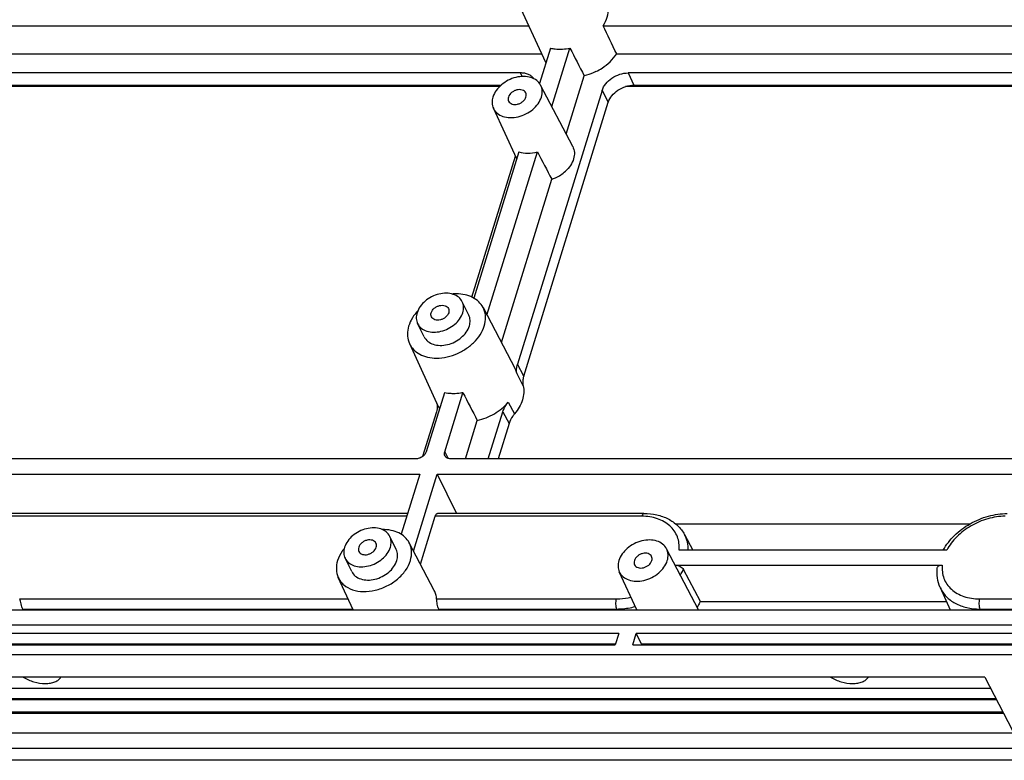
# Model space of a CAD drawing. Units: millimetres. Extents: x 3307 to 4316, y -10 to 703.
# Drawn here: x 3721 to 3788, y 148 to 199 of the extents above; entities that cross this region are included whole.
import ezdxf

# ---------------------------------------------------------------- set-up
doc = ezdxf.new("R2010")
doc.units = ezdxf.units.MM
doc.header["$LTSCALE"] = 16.335
doc.layers.get('0').update_dxf_attribs({"linetype": 'CONTINUOUS'})
doc.layers.add('02___PRT_ALL_AXES', color=7, linetype='CONTINUOUS')

# ---------------------------------------------------------------- blocks, each defined once
blk = doc.blocks.new('DGRHHHH')
at = {"color": 7, "linetype": 'Continuous'}
for p, q in [((-82.016, 27.131), (-83.995, 31.434)), ((-125.409, 29.642), (-83.171, 29.642)), ((-78.087, 29.642), (-37.118, 29.642)), ((-124.513, 27.716), (-82.285, 27.716)), ((-81.692, 28.11), (-82.44, 25.689)), ((-81.599, 24.108), (-80.363, 28.11)), ((-77.161, 27.716), (-36.232, 27.716)), ((-83.745, 26.411), (-121.509, 26.411)), ((-83.631, 26.166), (-83.745, 26.411)), ((-37.692, 26.411), (-76.377, 26.411)), ((-76.377, 26.411), (-75.988, 25.576)), ((-80.617, 22.227), (-79.383, 26.219)), ((-85.171, 25.481), (-121.687, 25.481)), ((-121.12, 25.576), (-85.069, 25.576)), ((-78.161, 25.209), (-83.952, 6.47)), ((-80.173, 21.377), (-82.366, 25.575)), ((-78.161, 25.209), (-77.733, 24.401)), ((-39.118, 25.481), (-76.555, 25.481)), ((-75.988, 25.576), (-39.016, 25.576)), ((-83.528, 5.647), (-77.733, 24.401)), ((-84.004, 20.525), (-85.597, 23.989)), ((-83.853, 21.014), (-86.946, 11.005)), ((-86.038, 9.844), (-82.587, 21.014)), ((-87.073, 11.069), (-84.092, 20.716)), ((-85.056, 7.963), (-81.605, 19.13)), ((-86.31, 10.363), (-84.117, 6.166)), ((-91.347, 7.891), (-89.369, 3.588)), ((-83.528, 5.647), (-83.952, 6.47)), ((-83.563, 4.995), (-83.984, 5.809)), ((-88.949, 4.522), (-90.199, 0.48)), ((-88.932, 0.48), (-87.683, 4.522)), ((-84.581, 3.876), (-84.157, 3.074)), ((-89.5, 3.215), (-90.445, 0.158)), ((-85.951, 0), (-84.958, 3.215)), ((-84.958, 3.215), (-84.525, 2.422)), ((-87.517, 0), (-86.704, 2.631)), ((-84.525, 2.422), (-85.273, 0)), ((-90.911, 0), (-134.569, 0)), ((-88.932, 0.48), (-88.693, 0.028)), ((-44.858, 0), (-88.516, 0)), ((-135.494, -1.055), (-90.639, -1.055)), ((-90.639, -1.055), (-91.907, -5.161)), ((-91.064, -6.308), (-89.441, -1.055)), ((-89.441, -1.055), (-44.585, -1.055)), ((-89.441, -1.055), (-88.122, -3.743)), ((-91.527, -3.932), (-124.262, -3.932)), ((-91.469, -3.743), (-124.11, -3.743)), ((-90.596, -7.205), (-89.584, -3.932)), ((-75.446, -3.932), (-89.584, -3.932)), ((-75.294, -3.743), (-89.432, -3.743)), ((-53.015, -4.474), (-73.098, -4.474)), ((-72.52, -5.179), (-71.944, -6.249)), ((-89.649, -9.017), (-91.361, -5.74)), ((-71.557, -10.344), (-73.748, -6.15)), ((-54.562, -6.249), (-72.893, -6.249)), ((-73.164, -7.267), (-54.877, -7.267)), ((-75.78, -10.344), (-76.98, -7.736)), ((-71.435, -9.754), (-72.592, -7.57)), ((-95.199, -10.344), (-96.219, -8.124)), ((-55.024, -8.797), (-54.337, -10.344)), ((-118.024, -9.585), (-95.548, -9.585)), ((-89.486, -9.585), (-77.193, -9.585)), ((-71.435, -9.754), (-54.599, -9.754)), ((-52.324, -9.585), (-49.495, -9.585)), ((-283.558, -10.344), (1.814, -10.344)), ((-117.82, -10.279), (-95.229, -10.279)), ((-89.341, -10.279), (-77.165, -10.279)), ((-89.309, -10.344), (-89.341, -10.279)), ((-77.135, -10.344), (-77.165, -10.279)), ((-52.297, -10.279), (-49.176, -10.279)), ((-52.267, -10.344), (-52.297, -10.279)), ((-287.938, -11.356), (4.116, -11.356)), ((-77.02, -11.947), (-141.495, -11.947)), ((-77.02, -11.947), (-77.263, -12.73)), ((-76.065, -12.73), (-75.823, -11.947)), ((-11.349, -11.947), (-75.823, -11.947)), ((-75.46, -12.666), (-75.823, -11.947)), ((-141.737, -12.73), (-77.263, -12.73)), ((-141.132, -12.666), (-77.243, -12.666)), ((-76.065, -12.73), (-11.591, -12.73)), ((-75.46, -12.666), (-11.571, -12.666)), ((4.729, -13.42), (-289.826, -13.42)), ((-51.957, -14.94), (-231.564, -14.94)), ((-51.957, -14.94), (-49.423, -19.833)), ((-51.553, -15.72), (-228.937, -15.72)), ((-228.917, -16.461), (-51.169, -16.461)), ((-51.19, -16.422), (-228.905, -16.422)), ((-228.879, -17.304), (-50.733, -17.304)), ((-228.83, -17.405), (-50.681, -17.405)), ((-228.748, -18.741), (-49.989, -18.741)), ((-49.423, -19.833), (-229.03, -19.833)), ((8.176, -20.633), (-285.8, -20.633))]:
    blk.add_line(p, q, dxfattribs=at)
for centre, radius, start, end in [((-80.681, 27.745), 1.47, 204.69367, 205.85058), ((-88.132, 8.144), 3.149, 90.01945, 95.33324), ((-88.395, 7.902), 3.258, 137.07713, 138.46166), ((-88.434, 7.936), 3.206, 138.46353, 139.19543), ((-85.484, 5.453), 1.542, 13.35928, 27.52866), ((-87.982, 4.226), 1.526, 204.69975, 211.21205)]:
    blk.add_arc(centre, radius, start, end, dxfattribs=at)
for centre, major_axis, ratio, start_param, end_param in [((-57.414, -20.101), (-47.087, 101.158), 0.023016, -1.089195, -1.067459), ((-54.215, -17.947), (-51.839, 97.959), 0.016105, 1.072816, 1.094553), ((-69.563, -1.427), (-31.858, 60.201), 0.016105, 1.180302, 1.213801), ((-59.231, -45.749), (-54.614, 103.201), 0.016105, 1.053513, 1.074376), ((-85.464, -83.519), (-44.429, 95.448), 0.023016, -0.707971, -0.706914), ((-75.548, -12.934), (-0.007, 0.35), 0.409446, -0.954888, -0.704844)]:
    blk.add_ellipse(centre, major_axis=major_axis, ratio=ratio, start_param=start_param, end_param=end_param, dxfattribs=at)
for points, knots in [([(-78.087, 29.642), (-77.971, 29.827), (-77.79, 30.211), (-77.73, 30.634), (-77.739, 30.834)], [0, 0, 0, 0, 0.522617, 1, 1, 1, 1]), ([(-81.692, 28.11), (-81.589, 28.084), (-81.15, 28.006), (-80.695, 28.038), (-80.363, 28.11)], [0, 0, 0, 0, 0.237384, 1, 1, 1, 1]), ([(-78.587, 26.502), (-78.44, 26.573), (-77.892, 26.881), (-77.416, 27.327), (-77.161, 27.716)], [0, 0, 0, 0, 0.259743, 1, 1, 1, 1]), ([(-82.815, 26.009), (-82.862, 26.073), (-82.98, 26.191), (-83.202, 26.317), (-83.462, 26.395), (-83.649, 26.411), (-83.745, 26.411)], [0, 0, 0, 0, 0.227446, 0.467694, 0.724957, 1, 1, 1, 1]), ([(-78.587, 26.502), (-78.651, 26.471), (-78.908, 26.355), (-79.178, 26.267), (-79.383, 26.219)], [0, 0, 0, 0, 0.251994, 1, 1, 1, 1]), ([(-78.161, 25.209), (-78.109, 25.376), (-77.922, 25.703), (-77.494, 26.085), (-76.962, 26.343), (-76.569, 26.411), (-76.377, 26.411)], [0, 0, 0, 0, 0.229891, 0.483842, 0.746811, 1, 1, 1, 1]), ([(-82.366, 25.575), (-82.43, 25.697), (-82.623, 25.924), (-83.039, 26.127), (-83.537, 26.194), (-84.071, 26.124), (-84.595, 25.924), (-85.19, 25.53), (-85.529, 25.083), (-85.629, 24.761)], [0, 0, 0, 0, 0.102567, 0.213617, 0.336709, 0.470462, 0.610073, 0.749135, 1, 1, 1, 1]), ([(-83.387, 25.047), (-83.41, 25.092), (-83.478, 25.176), (-83.627, 25.252), (-83.807, 25.278), (-84.002, 25.254), (-84.192, 25.183), (-84.41, 25.041), (-84.533, 24.878), (-84.57, 24.761)], [0, 0, 0, 0, 0.102455, 0.213146, 0.335933, 0.469593, 0.609332, 0.748661, 1, 1, 1, 1]), ([(-83.372, 24.761), (-83.357, 24.809), (-83.343, 24.907), (-83.367, 25.005), (-83.387, 25.047)], [0, 0, 0, 0, 0.517393, 1, 1, 1, 1]), ([(-82.313, 24.761), (-82.271, 24.898), (-82.229, 25.179), (-82.304, 25.456), (-82.366, 25.575)], [0, 0, 0, 0, 0.517479, 1, 1, 1, 1]), ([(-77.733, 24.401), (-77.683, 24.564), (-77.5, 24.884), (-77.081, 25.258), (-76.56, 25.51), (-76.176, 25.576), (-75.988, 25.576)], [0, 0, 0, 0, 0.229891, 0.483842, 0.746811, 1, 1, 1, 1]), ([(-85.629, 24.761), (-85.669, 24.631), (-85.71, 24.367), (-85.65, 24.104), (-85.597, 23.989)], [0, 0, 0, 0, 0.51727, 1, 1, 1, 1]), ([(-85.597, 23.989), (-85.568, 23.926), (-85.495, 23.805), (-85.293, 23.594), (-84.942, 23.405), (-84.442, 23.327), (-83.902, 23.39), (-83.369, 23.586), (-82.761, 23.981), (-82.414, 24.433), (-82.313, 24.761)], [0, 0, 0, 0, 0.050939, 0.102912, 0.213181, 0.335584, 0.469062, 0.608837, 0.748344, 1, 1, 1, 1]), ([(-84.57, 24.761), (-84.585, 24.713), (-84.599, 24.614), (-84.575, 24.517), (-84.555, 24.474)], [0, 0, 0, 0, 0.517393, 1, 1, 1, 1]), ([(-84.555, 24.474), (-84.532, 24.43), (-84.464, 24.346), (-84.315, 24.269), (-84.135, 24.243), (-83.94, 24.267), (-83.75, 24.339), (-83.532, 24.481), (-83.409, 24.643), (-83.372, 24.761)], [0, 0, 0, 0, 0.102455, 0.213146, 0.335933, 0.469593, 0.609332, 0.748661, 1, 1, 1, 1]), ([(-83.853, 21.014), (-83.663, 20.943), (-83.229, 20.877), (-82.801, 20.949), (-82.587, 21.014)], [0, 0, 0, 0, 0.475574, 1, 1, 1, 1]), ([(-80.173, 21.377), (-80.108, 21.254), (-80.03, 20.966), (-80.09, 20.509), (-80.308, 20.06), (-80.536, 19.799), (-80.668, 19.678)], [0, 0, 0, 0, 0.220565, 0.456414, 0.716434, 1, 1, 1, 1]), ([(-81.605, 19.13), (-81.518, 19.159), (-81.18, 19.292), (-80.868, 19.494), (-80.668, 19.678)], [0, 0, 0, 0, 0.252038, 1, 1, 1, 1]), ([(-86.31, 10.363), (-86.385, 10.507), (-86.59, 10.778), (-87.022, 11.074), (-87.551, 11.255), (-87.935, 11.293), (-88.133, 11.293)], [0, 0, 0, 0, 0.226834, 0.465314, 0.722405, 1, 1, 1, 1]), ([(-89.492, 6.896), (-88.999, 6.896), (-88.245, 7.076), (-87.378, 7.57), (-86.82, 8.055), (-86.404, 8.617), (-86.16, 9.22), (-86.113, 9.824), (-86.224, 10.199), (-86.31, 10.363)], [0, 0, 0, 0, 0.27044, 0.410127, 0.545853, 0.673527, 0.790865, 0.898391, 1, 1, 1, 1]), ([(-90.861, 10.032), (-91.001, 9.869), (-91.242, 9.527), (-91.461, 8.964), (-91.51, 8.402), (-91.42, 8.049), (-91.347, 7.891)], [0, 0, 0, 0, 0.279415, 0.5374, 0.775165, 1, 1, 1, 1]), ([(-87.247, 9.094), (-87.208, 9.22), (-87.169, 9.478), (-87.232, 9.733), (-87.286, 9.843)], [0, 0, 0, 0, 0.517393, 1, 1, 1, 1]), ([(-90.338, 8.345), (-90.281, 8.228), (-90.102, 8.009), (-89.711, 7.809), (-89.24, 7.741), (-88.732, 7.803), (-88.233, 7.99), (-87.665, 8.363), (-87.341, 8.787), (-87.247, 9.094)], [0, 0, 0, 0, 0.102455, 0.213146, 0.335933, 0.469593, 0.609332, 0.748661, 1, 1, 1, 1]), ([(-91.347, 7.891), (-91.277, 7.739), (-91.077, 7.45), (-90.639, 7.131), (-90.095, 6.936), (-89.697, 6.896), (-89.492, 6.896)], [0, 0, 0, 0, 0.226911, 0.464812, 0.721722, 1, 1, 1, 1]), ([(-83.984, 5.809), (-84.009, 5.914), (-84.027, 6.139), (-83.985, 6.361), (-83.952, 6.47)], [0, 0, 0, 0, 0.484897, 1, 1, 1, 1]), ([(-83.528, 5.647), (-83.562, 5.539), (-83.604, 5.321), (-83.587, 5.099), (-83.563, 4.995)], [0, 0, 0, 0, 0.514959, 1, 1, 1, 1]), ([(-83.563, 4.995), (-83.528, 4.842), (-83.503, 4.515), (-83.598, 4.017), (-83.818, 3.523), (-84.033, 3.22), (-84.157, 3.074)], [0, 0, 0, 0, 0.22635, 0.466663, 0.724529, 1, 1, 1, 1]), ([(-88.336, 4.457), (-88.389, 4.457), (-88.595, 4.462), (-88.8, 4.489), (-88.949, 4.522)], [0, 0, 0, 0, 0.256875, 1, 1, 1, 1]), ([(-87.683, 4.522), (-87.738, 4.511), (-87.954, 4.474), (-88.173, 4.457), (-88.336, 4.457)], [0, 0, 0, 0, 0.25489, 1, 1, 1, 1]), ([(-89.447, 3.759), (-89.441, 3.715), (-89.429, 3.532), (-89.459, 3.347), (-89.5, 3.215)], [0, 0, 0, 0, 0.241384, 1, 1, 1, 1]), ([(-86.704, 2.631), (-86.293, 2.719), (-85.507, 3.029), (-84.849, 3.564), (-84.581, 3.876)], [0, 0, 0, 0, 0.505304, 1, 1, 1, 1]), ([(-84.958, 3.215), (-84.94, 3.273), (-84.85, 3.511), (-84.707, 3.728), (-84.581, 3.876)], [0, 0, 0, 0, 0.23797, 1, 1, 1, 1]), ([(-84.157, 3.074), (-84.199, 3.024), (-84.352, 2.826), (-84.47, 2.598), (-84.525, 2.422)], [0, 0, 0, 0, 0.262788, 1, 1, 1, 1]), ([(-90.199, 0.48), (-90.241, 0.342), (-90.405, 0.158), (-90.677, 0.027), (-90.834, 0), (-90.911, 0)], [0, 0, 0, 0, 0.48037, 0.745108, 1, 1, 1, 1]), ([(-88.912, 0.199), (-88.934, 0.24), (-88.961, 0.335), (-88.947, 0.433), (-88.932, 0.48)], [0, 0, 0, 0, 0.482494, 1, 1, 1, 1]), ([(-88.516, 0), (-88.598, 0), (-88.721, 0.023), (-88.851, 0.11), (-88.896, 0.168), (-88.912, 0.199)], [0, 0, 0, 0, 0.532866, 0.772347, 1, 1, 1, 1]), ([(-89.584, -3.932), (-89.576, -3.905), (-89.558, -3.856), (-89.522, -3.795), (-89.481, -3.754), (-89.447, -3.743), (-89.432, -3.743)], [0, 0, 0, 0, 0.332703, 0.607095, 0.823623, 1, 1, 1, 1]), ([(-75.446, -3.932), (-75.438, -3.905), (-75.419, -3.856), (-75.384, -3.795), (-75.342, -3.754), (-75.309, -3.743), (-75.294, -3.743)], [0, 0, 0, 0, 0.332703, 0.607095, 0.823623, 1, 1, 1, 1]), ([(-72.893, -6.249), (-72.878, -6.092), (-72.881, -5.779), (-72.991, -5.328), (-73.205, -4.92), (-73.513, -4.57), (-73.907, -4.288), (-74.542, -4.007), (-75.082, -3.932), (-75.446, -3.932)], [0, 0, 0, 0, 0.120828, 0.237494, 0.352909, 0.470223, 0.592222, 0.720871, 1, 1, 1, 1]), ([(-75.294, -3.743), (-75.001, -3.743), (-74.429, -3.799), (-73.632, -4.074), (-72.966, -4.533), (-72.642, -4.953), (-72.52, -5.179)], [0, 0, 0, 0, 0.268374, 0.522474, 0.764687, 1, 1, 1, 1]), ([(-54.81, -6.248), (-54.605, -5.879), (-54.058, -5.186), (-52.989, -4.393), (-51.75, -3.874), (-50.861, -3.743), (-50.425, -3.743)], [0, 0, 0, 0, 0.240849, 0.494755, 0.751589, 1, 1, 1, 1]), ([(-50.577, -3.932), (-50.976, -3.932), (-51.792, -4.056), (-52.927, -4.54), (-53.897, -5.274), (-54.386, -5.912), (-54.562, -6.249)], [0, 0, 0, 0, 0.248629, 0.507624, 0.762476, 1, 1, 1, 1]), ([(-91.361, -5.74), (-91.436, -5.597), (-91.643, -5.328), (-92.078, -5.038), (-92.611, -4.868), (-92.996, -4.84), (-93.195, -4.845)], [0, 0, 0, 0, 0.22589, 0.464023, 0.721528, 1, 1, 1, 1]), ([(-72.259, -6.249), (-72.258, -6.062), (-72.3, -5.69), (-72.433, -5.34), (-72.52, -5.179)], [0, 0, 0, 0, 0.506358, 1, 1, 1, 1]), ([(-91.282, -6.964), (-91.218, -6.758), (-91.172, -6.434), (-91.24, -6.019), (-91.315, -5.829), (-91.361, -5.74)], [0, 0, 0, 0, 0.516108, 0.760293, 1, 1, 1, 1]), ([(-73.748, -6.15), (-73.812, -6.028), (-74.006, -5.801), (-74.421, -5.598), (-74.919, -5.531), (-75.453, -5.601), (-75.977, -5.801), (-76.573, -6.195), (-76.912, -6.641), (-77.011, -6.964)], [0, 0, 0, 0, 0.102567, 0.213617, 0.336709, 0.470462, 0.610073, 0.749135, 1, 1, 1, 1]), ([(-95.807, -6.128), (-95.86, -6.193), (-96.051, -6.448), (-96.198, -6.739), (-96.267, -6.964)], [0, 0, 0, 0, 0.262192, 1, 1, 1, 1]), ([(-92.209, -6.964), (-92.17, -6.838), (-92.131, -6.58), (-92.194, -6.325), (-92.249, -6.215)], [0, 0, 0, 0, 0.517393, 1, 1, 1, 1]), ([(-74.77, -6.678), (-74.792, -6.633), (-74.86, -6.549), (-75.01, -6.473), (-75.19, -6.446), (-75.384, -6.47), (-75.575, -6.542), (-75.792, -6.684), (-75.916, -6.847), (-75.952, -6.964)], [0, 0, 0, 0, 0.102455, 0.213146, 0.335933, 0.469593, 0.609332, 0.748661, 1, 1, 1, 1]), ([(-74.755, -6.964), (-74.74, -6.916), (-74.725, -6.817), (-74.749, -6.72), (-74.77, -6.678)], [0, 0, 0, 0, 0.517393, 1, 1, 1, 1]), ([(-73.696, -6.964), (-73.653, -6.827), (-73.612, -6.546), (-73.686, -6.268), (-73.748, -6.15)], [0, 0, 0, 0, 0.517479, 1, 1, 1, 1]), ([(-96.267, -6.964), (-96.327, -7.158), (-96.389, -7.556), (-96.299, -7.951), (-96.219, -8.124)], [0, 0, 0, 0, 0.517271, 1, 1, 1, 1]), ([(-96.219, -8.124), (-96.176, -8.219), (-96.066, -8.401), (-95.762, -8.719), (-95.235, -9.002), (-94.484, -9.119), (-93.67, -9.025), (-93.004, -8.78), (-92.507, -8.494), (-92.058, -8.16), (-91.599, -7.672), (-91.355, -7.201), (-91.282, -6.964)], [0, 0, 0, 0, 0.050799, 0.102629, 0.212595, 0.334661, 0.467773, 0.607163, 0.677304, 0.746526, 0.878906, 1, 1, 1, 1]), ([(-95.301, -7.713), (-95.243, -7.83), (-95.064, -8.049), (-94.674, -8.249), (-94.202, -8.318), (-93.695, -8.255), (-93.196, -8.068), (-92.628, -7.695), (-92.304, -7.271), (-92.209, -6.964)], [0, 0, 0, 0, 0.102455, 0.213146, 0.335933, 0.469593, 0.609332, 0.748661, 1, 1, 1, 1]), ([(-77.011, -6.964), (-77.051, -7.093), (-77.092, -7.358), (-77.032, -7.621), (-76.98, -7.736)], [0, 0, 0, 0, 0.51727, 1, 1, 1, 1]), ([(-76.98, -7.736), (-76.951, -7.799), (-76.877, -7.92), (-76.675, -8.131), (-76.325, -8.319), (-75.825, -8.397), (-75.284, -8.335), (-74.751, -8.139), (-74.144, -7.744), (-73.797, -7.291), (-73.696, -6.964)], [0, 0, 0, 0, 0.050939, 0.102912, 0.213181, 0.335584, 0.469062, 0.608837, 0.748344, 1, 1, 1, 1]), ([(-75.952, -6.964), (-75.967, -7.012), (-75.982, -7.111), (-75.958, -7.208), (-75.937, -7.25)], [0, 0, 0, 0, 0.517393, 1, 1, 1, 1]), ([(-75.937, -7.25), (-75.915, -7.295), (-75.847, -7.379), (-75.697, -7.455), (-75.517, -7.482), (-75.323, -7.458), (-75.132, -7.386), (-74.915, -7.244), (-74.791, -7.081), (-74.755, -6.964)], [0, 0, 0, 0, 0.102455, 0.213146, 0.335933, 0.469593, 0.609332, 0.748661, 1, 1, 1, 1]), ([(-73.163, -7.269), (-73.045, -7.276), (-72.87, -7.325), (-72.683, -7.448), (-72.614, -7.528), (-72.592, -7.57)], [0, 0, 0, 0, 0.536108, 0.786997, 1, 1, 1, 1]), ([(-55.215, -7.461), (-55.212, -7.433), (-55.188, -7.374), (-55.109, -7.312), (-55.002, -7.275), (-54.92, -7.267), (-54.877, -7.267)], [0, 0, 0, 0, 0.202387, 0.426705, 0.692359, 1, 1, 1, 1]), ([(-54.877, -7.267), (-54.892, -7.424), (-54.889, -7.737), (-54.779, -8.189), (-54.566, -8.597), (-54.257, -8.947), (-53.863, -9.229), (-53.228, -9.51), (-52.688, -9.585), (-52.324, -9.585)], [0, 0, 0, 0, 0.120828, 0.237494, 0.352909, 0.470223, 0.592222, 0.720871, 1, 1, 1, 1]), ([(-72.807, -7.947), (-72.787, -7.916), (-72.71, -7.793), (-72.64, -7.667), (-72.592, -7.57)], [0, 0, 0, 0, 0.253509, 1, 1, 1, 1]), ([(-55.024, -8.797), (-55.116, -8.592), (-55.241, -8.149), (-55.242, -7.689), (-55.215, -7.461)], [0, 0, 0, 0, 0.494343, 1, 1, 1, 1]), ([(-89.486, -9.585), (-89.494, -9.485), (-89.53, -9.289), (-89.604, -9.104), (-89.649, -9.017)], [0, 0, 0, 0, 0.504136, 1, 1, 1, 1]), ([(-55.024, -8.797), (-54.924, -9.024), (-54.633, -9.454), (-53.99, -9.929), (-53.187, -10.219), (-52.601, -10.279), (-52.297, -10.279)], [0, 0, 0, 0, 0.226952, 0.464708, 0.721561, 1, 1, 1, 1]), ([(-117.82, -10.279), (-117.845, -10.229), (-117.887, -10.115), (-117.934, -9.935), (-117.976, -9.754), (-118.007, -9.637), (-118.024, -9.585)], [0, 0, 0, 0, 0.230612, 0.501568, 0.770669, 1, 1, 1, 1]), ([(-89.341, -10.279), (-89.365, -10.231), (-89.404, -10.119), (-89.454, -9.886), (-89.475, -9.704), (-89.486, -9.585)], [0, 0, 0, 0, 0.227646, 0.495521, 1, 1, 1, 1]), ([(-77.193, -9.585), (-77.21, -9.64), (-77.232, -9.76), (-77.239, -9.944), (-77.219, -10.121), (-77.187, -10.232), (-77.165, -10.279)], [0, 0, 0, 0, 0.246119, 0.516837, 0.778624, 1, 1, 1, 1]), ([(-77.193, -9.585), (-77.11, -9.585), (-76.772, -9.574), (-76.435, -9.522), (-76.186, -9.462)], [0, 0, 0, 0, 0.244254, 1, 1, 1, 1]), ([(-77.165, -10.279), (-77.061, -10.279), (-76.631, -10.264), (-76.204, -10.19), (-75.89, -10.106)], [0, 0, 0, 0, 0.243818, 1, 1, 1, 1]), ([(-71.435, -9.754), (-71.451, -9.787), (-71.52, -9.921), (-71.596, -10.051), (-71.658, -10.147)], [0, 0, 0, 0, 0.246462, 1, 1, 1, 1]), ([(-52.324, -9.585), (-52.341, -9.64), (-52.364, -9.76), (-52.37, -9.944), (-52.35, -10.121), (-52.319, -10.232), (-52.297, -10.279)], [0, 0, 0, 0, 0.246119, 0.516837, 0.778624, 1, 1, 1, 1]), ([(-117.78, -14.941), (-117.555, -15.082), (-117.065, -15.294), (-116.418, -15.397), (-115.928, -15.361), (-115.617, -15.279), (-115.365, -15.143), (-115.241, -15.012), (-115.197, -14.941)], [0, 0, 0, 0, 0.284936, 0.567183, 0.695504, 0.810466, 0.911167, 1, 1, 1, 1]), ([(-62.516, -14.941), (-62.292, -15.082), (-61.801, -15.294), (-61.154, -15.397), (-60.665, -15.361), (-60.353, -15.279), (-60.101, -15.143), (-59.977, -15.012), (-59.934, -14.941)], [0, 0, 0, 0, 0.284936, 0.567183, 0.695504, 0.810466, 0.911167, 1, 1, 1, 1])]:
    blk.add_open_spline(points, degree=3, knots=knots, dxfattribs=at)
at = {"layer": '02___PRT_ALL_AXES', "color": 7, "linetype": 'Continuous'}
for p, q in [((-87.286, 9.843), (-87.732, 10.751)), ((-90.338, 8.345), (-90.784, 9.253)), ((-92.249, -6.215), (-92.694, -5.307)), ((-95.301, -7.713), (-95.746, -6.805))]:
    blk.add_line(p, q, dxfattribs=at)
for points, knots in [([(-87.732, 10.751), (-87.789, 10.868), (-87.968, 11.087), (-88.359, 11.287), (-88.83, 11.356), (-89.338, 11.293), (-89.837, 11.106), (-90.405, 10.733), (-90.729, 10.309), (-90.823, 10.002)], [0, 0, 0, 0, 0.102455, 0.213146, 0.335933, 0.469593, 0.609332, 0.748661, 1, 1, 1, 1]), ([(-89.856, 10.002), (-89.82, 10.119), (-89.696, 10.282), (-89.479, 10.424), (-89.288, 10.495), (-89.094, 10.519), (-88.914, 10.493), (-88.765, 10.417), (-88.696, 10.333), (-88.674, 10.288)], [0, 0, 0, 0, 0.251339, 0.390668, 0.530407, 0.664067, 0.786854, 0.897545, 1, 1, 1, 1]), ([(-88.674, 10.288), (-88.653, 10.246), (-88.629, 10.148), (-88.644, 10.05), (-88.659, 10.002)], [0, 0, 0, 0, 0.482606, 1, 1, 1, 1]), ([(-87.692, 10.002), (-87.653, 10.128), (-87.614, 10.385), (-87.677, 10.64), (-87.732, 10.751)], [0, 0, 0, 0, 0.517392, 1, 1, 1, 1]), ([(-90.823, 10.002), (-90.862, 9.876), (-90.901, 9.618), (-90.838, 9.363), (-90.784, 9.253)], [0, 0, 0, 0, 0.517392, 1, 1, 1, 1]), ([(-90.784, 9.253), (-90.726, 9.135), (-90.547, 8.916), (-90.157, 8.717), (-89.685, 8.648), (-89.178, 8.711), (-88.679, 8.898), (-88.111, 9.27), (-87.787, 9.695), (-87.692, 10.002)], [0, 0, 0, 0, 0.102455, 0.213146, 0.335933, 0.469593, 0.609332, 0.748661, 1, 1, 1, 1]), ([(-89.841, 9.715), (-89.862, 9.758), (-89.886, 9.855), (-89.871, 9.954), (-89.856, 10.002)], [0, 0, 0, 0, 0.482606, 1, 1, 1, 1]), ([(-88.659, 10.002), (-88.695, 9.884), (-88.819, 9.722), (-89.036, 9.58), (-89.227, 9.508), (-89.421, 9.484), (-89.601, 9.51), (-89.751, 9.587), (-89.819, 9.671), (-89.841, 9.715)], [0, 0, 0, 0, 0.251339, 0.390668, 0.530407, 0.664067, 0.786854, 0.897545, 1, 1, 1, 1]), ([(-92.694, -5.307), (-92.752, -5.19), (-92.93, -4.971), (-93.321, -4.771), (-93.792, -4.703), (-94.3, -4.765), (-94.799, -4.952), (-95.367, -5.325), (-95.691, -5.749), (-95.786, -6.056)], [0, 0, 0, 0, 0.102455, 0.213146, 0.335933, 0.469593, 0.609332, 0.748661, 1, 1, 1, 1]), ([(-92.654, -6.056), (-92.615, -5.93), (-92.576, -5.673), (-92.64, -5.418), (-92.694, -5.307)], [0, 0, 0, 0, 0.517393, 1, 1, 1, 1]), ([(-95.786, -6.056), (-95.825, -6.182), (-95.864, -6.44), (-95.8, -6.695), (-95.746, -6.805)], [0, 0, 0, 0, 0.517393, 1, 1, 1, 1]), ([(-95.746, -6.805), (-95.688, -6.923), (-95.51, -7.142), (-95.119, -7.341), (-94.648, -7.41), (-94.14, -7.347), (-93.641, -7.16), (-93.073, -6.788), (-92.749, -6.363), (-92.654, -6.056)], [0, 0, 0, 0, 0.102455, 0.213146, 0.335933, 0.469593, 0.609332, 0.748661, 1, 1, 1, 1]), ([(-94.819, -6.056), (-94.834, -6.104), (-94.848, -6.203), (-94.824, -6.301), (-94.804, -6.343)], [0, 0, 0, 0, 0.517393, 1, 1, 1, 1]), ([(-93.637, -5.77), (-93.659, -5.725), (-93.727, -5.641), (-93.876, -5.565), (-94.056, -5.539), (-94.251, -5.563), (-94.441, -5.634), (-94.659, -5.777), (-94.782, -5.939), (-94.819, -6.056)], [0, 0, 0, 0, 0.102455, 0.213146, 0.335933, 0.469593, 0.609332, 0.748661, 1, 1, 1, 1]), ([(-94.804, -6.343), (-94.781, -6.388), (-94.713, -6.471), (-94.564, -6.548), (-94.384, -6.574), (-94.189, -6.55), (-93.999, -6.478), (-93.781, -6.336), (-93.658, -6.174), (-93.621, -6.056)], [0, 0, 0, 0, 0.102455, 0.213146, 0.335933, 0.469593, 0.609332, 0.748661, 1, 1, 1, 1]), ([(-93.621, -6.056), (-93.606, -6.008), (-93.592, -5.91), (-93.616, -5.812), (-93.637, -5.77)], [0, 0, 0, 0, 0.517393, 1, 1, 1, 1])]:
    blk.add_open_spline(points, degree=3, knots=knots, dxfattribs=at)

msp = doc.modelspace()

# ---------------------------------------------------------------- block references
msp.add_blockref('DGRHHHH', (3839.068, 168.579))

doc.saveas('drawing.dxf')
